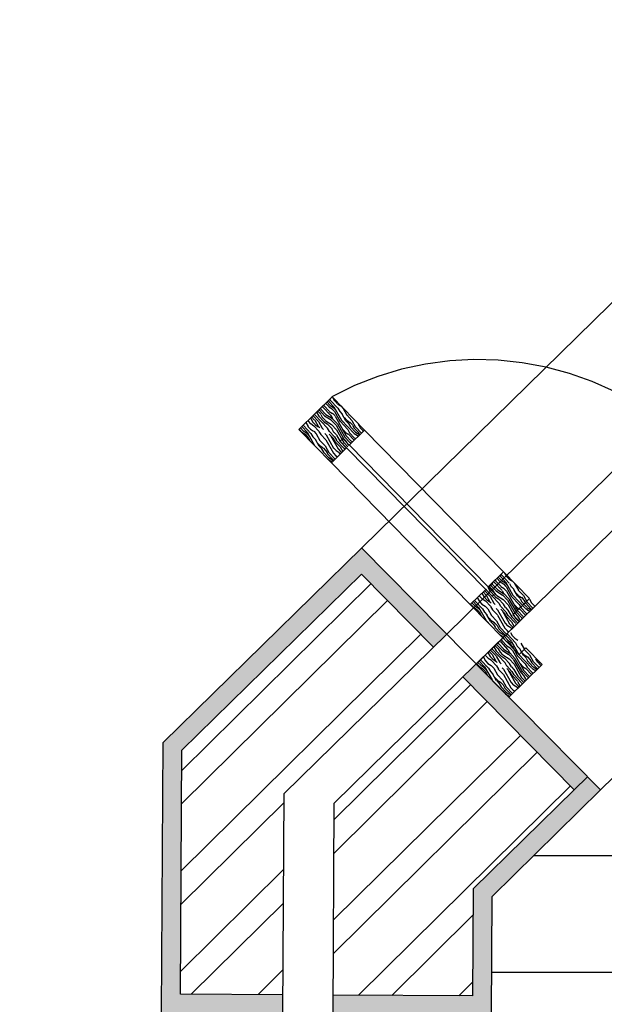
# Model space of a CAD drawing. Units: inches. Extents: x 17.8 to 40.7, y 9 to 21.4.
# Drawn here: x 21.2 to 21.8, y 12.3 to 13.4 of the extents above; entities that cross this region are included whole.
import ezdxf

# ---------------------------------------------------------------- set-up
doc = ezdxf.new("R2010")
doc.units = ezdxf.units.IN
doc.header["$MEASUREMENT"] = 0
doc.linetypes.add('JIS_02_0.7', pattern=[1.35, 0.75, -0.6])
for name, color, linetype in [('10 Hatch', 170, 'Continuous'), ('100 vaos', 219, 'Continuous'), ('100 Vista detalhes', 130, 'Continuous'), ('Linhas invisiveis', 153, 'JIS_02_0.7')]:
    doc.layers.add(name, color=color, linetype=linetype)
doc.layers.add('10 Parede', color=214, linetype='Continuous', lineweight=30)
doc.layers.add('100 Paredes', color=21, linetype='Continuous', lineweight=30)

msp = doc.modelspace()

# ---------------------------------------------------------------- hatches: boundary and pattern name
at = {"layer": '10 Hatch', "linetype": 'Continuous', "ltscale": 0.3}
h = msp.add_hatch(dxfattribs=at)
h.set_pattern_fill('ANSI32', color=256, scale=0.008, angle=-0.3653)
h.set_pattern_definition([(44.63466, (-5.62209, -13.31573), (-0.05353688, 0.054224), []), (44.63466, (-5.58617, -13.31596), (-0.05353688, 0.054224), [])])
h.paths.add_polyline_path([(28.8569, 15.6966), (28.7451, 15.689), (28.7841, 15.5413), (28.8959, 15.5489)])
h.paths.add_polyline_path([(28.9076, 15.5046), (28.7958, 15.497), (28.8244, 15.3887), (28.9362, 15.3963)])
h.paths.add_polyline_path([(26.9443, 15.4152), (27.2401, 15.4355), (27.4738, 15.6018), (27.178, 15.5816), (26.8918, 15.5619), (25.8313, 14.8072), (25.9182, 14.685)])
h.paths.add_polyline_path([(27.1699, 15.3855), (26.96, 15.3712), (25.8193, 14.5593), (25.8676, 14.4915), (25.9133, 14.4912)])
h.paths.add_polyline_path([(24.561, 11.0872), (24.411, 11.0882), (24.408, 10.6239), (20.5142, 10.6487), (21.6835, 11.4809), (21.6847, 11.6658), (21.5347, 11.6668), (21.534, 11.5586), (20.0489, 10.5017), (24.3823, 10.474), (24.3813, 10.319), (24.5561, 10.3179)])
h.paths.add_polyline_path([(20.0895, 10.3464), (24.3363, 10.3193), (24.337, 10.4293), (19.9863, 10.4571), (18.0813, 9.1013), (18.3377, 9.0997)])
h.paths.add_polyline_path([(21.4801, 11.5755), (21.4807, 11.6671), (21.3707, 11.6679), (21.3705, 11.6325), (17.8163, 9.103), (18.0044, 9.1018)])
h.paths.add_polyline_path([(21.4865, 12.5665), (21.6468, 12.7237), (21.5695, 12.802), (21.3768, 12.613), (21.3751, 12.3514), (21.4851, 12.3507)])
h.paths.add_polyline_path([(21.7979, 12.5707), (21.6784, 12.6917), (21.5404, 12.5564), (21.5391, 12.3503), (21.6891, 12.3494), (21.6898, 12.4648)])
h.paths.add_polyline_path([(22.4943, 13.2982), (22.2985, 13.2994), (22.1769, 13.1802), (22.2964, 13.0593), (22.3878, 13.1488), (22.4934, 13.1482)])
h.paths.add_polyline_path([(22.4953, 13.4532), (22.2356, 13.4548), (22.068, 13.2905), (22.1453, 13.2123), (22.2803, 13.3445), (22.4946, 13.3432)])
h.paths.add_polyline_path([(24.472, 13.7048), (28.9202, 13.3409), (28.8788, 13.4547), (24.441, 13.8177), (23.7628, 13.3351), (23.9509, 13.3339)])
h.paths.add_polyline_path([(29.8467, 13.3755), (29.8631, 13.2638), (32.4376, 13.0532), (32.4434, 13.9669), (32.3334, 13.9676), (32.3283, 13.1725)])
h.paths.add_polyline_path([(29.8699, 13.2181), (29.8923, 13.0657), (32.6312, 12.8417), (32.6384, 13.9657), (32.4884, 13.9666), (32.4822, 13.0044)])
h.paths.add_polyline_path([(32.6511, 15.9566), (29.4984, 15.7406), (29.5203, 15.5917), (32.5, 15.7959), (32.4947, 14.9627), (32.6447, 14.9617)])
h.paths.add_polyline_path([(32.4547, 15.7477), (29.5269, 15.5471), (29.543, 15.4379), (32.344, 15.6299), (32.3397, 14.9637), (32.4497, 14.963)])
h.paths.add_polyline_path([(32.0181, 19.0446), (35.1754, 21.2917), (35.0884, 21.4139), (33.3056, 20.1451), (29.2725, 17.2747), (29.297, 17.108), (30.6451, 18.0674), (31.2629, 17.2049), (31.3523, 17.269), (30.7347, 18.1312)])
h.paths.add_polyline_path([(32.2196, 18.9521), (35.0885, 20.9938), (35.0244, 21.0832), (32.066, 18.9777), (33.1009, 17.533), (31.7309, 16.5516), (31.795, 16.4622), (34.7072, 18.5484), (34.6474, 18.6408), (33.1903, 17.5971)])
h.paths.add_polyline_path([(24.8376, 18.4444), (24.7482, 18.3803), (26.4068, 16.0862), (27.5716, 16.9188), (27.6433, 16.7254), (27.7382, 16.7859), (27.6248, 17.0919), (26.4318, 16.2393)])
h.paths.add_polyline_path([(27.7545, 19.8713), (27.6482, 19.8432), (28.517, 16.5529), (28.6128, 16.6211)])
edge = h.paths.add_edge_path()
edge.add_line((26.5515, 19.9877), (26.499, 20.1291))
edge.add_line((26.499, 20.1291), (25.5059, 19.6384))
edge.add_arc((27.5126, 15.5163), 4.5846, 115.9567, 184.6953)
edge.add_line((22.9434, 15.141), (24.7037, 15.2616))
edge.add_line((24.7037, 15.2616), (24.6934, 15.4113))
edge.add_line((24.6934, 15.4113), (23.0832, 15.3009))
edge.add_arc((27.5126, 15.5163), 4.4346, 115.951, 182.7834, ccw=False)
edge.add_line((25.572, 19.5037), (26.5515, 19.9877))
edge = h.paths.add_edge_path()
edge.add_line((26.4833, 20.1716), (26.4449, 20.2753))
edge.add_line((26.4449, 20.2753), (25.4377, 19.7775))
edge.add_arc((27.5126, 15.5163), 4.7396, 115.9623, 186.5447)
edge.add_line((22.8039, 14.9761), (24.7948, 15.1125))
edge.add_line((24.7948, 15.1125), (24.7873, 15.2223))
edge.add_line((24.7873, 15.2223), (22.9024, 15.0931))
edge.add_arc((27.5126, 15.5163), 4.6296, 115.9584, 185.2448, ccw=False)
edge.add_line((25.4861, 19.6788), (26.4833, 20.1716))
h.paths.add_polyline_path([(28.6966, 21.0478), (28.6736, 21.2037), (27.4562, 20.6021), (27.5227, 20.4677)])
h.paths.add_polyline_path([(28.6667, 21.2505), (28.6499, 21.3649), (27.3875, 20.7411), (27.4363, 20.6425)])
h.paths.add_polyline_path([(28.3771, 11.0629), (27.4065, 11.0691), (27.406, 10.9963), (28.3767, 10.9901)])
h.paths.add_polyline_path([(29.3486, 12.1626), (29.1399, 12.0826), (29.218, 11.8791), (29.423, 11.9577)])
h.paths.add_polyline_path([(30.2731, 12.1265), (30.0347, 12.0992), (30.0665, 11.8828), (30.2981, 11.9093)])
h.paths.add_polyline_path([(33.928, 15.0681), (34.6015, 15.0638), (34.614, 17.0218), (34.464, 17.0228), (34.4581, 16.0927), (34.224, 16.0429), (33.6825, 16.0424), (33.6949, 15.9524), (34.2336, 15.9529), (34.4575, 16.0006), (34.4522, 15.1748), (33.8017, 15.1789), (33.9988, 13.7504), (34.5646, 13.7468), (34.5691, 14.4423), (34.5041, 14.4427), (34.5003, 13.8472), (34.0961, 13.8498), (34.0481, 14.1978), (34.3728, 14.1958), (34.3743, 14.4435), (34.3143, 14.4439), (34.3133, 14.2861), (34.0356, 14.2879)])
at = {"layer": '10 Hatch'}
h = msp.add_hatch(dxfattribs=at)
h.set_pattern_fill('LINE', color=256)
h.paths.add_polyline_path([(33.0347, 19.9768), (31.0896, 19.9892), (28.6245, 20.0049), (28.6256, 20.1749), (28.5136, 20.9351), (27.5136, 20.4409), (26.5765, 19.9778), (25.5808, 19.4857, 0.298913), (23.1023, 15.3223), (24.712, 15.4326), (24.7519, 15.4353), (24.7485, 15.4852), (24.6986, 16.2135), (24.7485, 16.2169, -0.259392), (25.4965, 15.4864, -0.316331), (26.4938, 15.4279), (26.5234, 15.3876), (26.4831, 15.358), (25.9349, 14.9555), (25.8951, 14.9263), (25.9183, 14.8937), (26.8848, 15.5815), (27.5432, 15.6266), (28.7196, 15.7073), (28.872, 15.7177), (29.4754, 15.759), (32.6712, 15.9781), (32.6646, 14.9416), (32.6585, 13.9856), (32.6511, 12.82), (29.8748, 13.0471), (29.023, 13.1168), (27.5771, 13.2351), (27.5685, 11.8907), (27.3785, 11.8919), (27.3793, 12.0055), (26.7793, 12.0093), (26.7835, 12.6744), (26.7838, 12.7156), (24.5969, 12.8797), (24.5901, 11.9097), (24.3904, 11.911), (24.3873, 11.4533), (24.3469, 11.4536), (24.3484, 11.6613), (24.3625, 12.2535), (24.4025, 12.2533), (24.4105, 13.3971), (24.0189, 13.1184), (23.7284, 13.1203), (22.5132, 13.128), (22.3959, 13.1288), (22.2961, 13.031), (21.8262, 12.5705), (21.7098, 12.4563), (21.709, 12.3293), (21.7048, 11.6857), (21.7035, 11.4705), (20.5763, 10.6683), (24.3881, 10.644), (24.3911, 11.1083), (24.5811, 11.1071), (24.5759, 10.2978), (24.5758, 10.2474), (24.5756, 10.2474), (24.5701, 9.3849), (28.3458, 9.3608), (28.356, 10.9702), (27.3859, 10.9764), (27.3866, 11.0892), (28.3567, 11.083), (28.5467, 11.0818), (28.5358, 9.3596), (29.4631, 9.3537), (31.4129, 9.3413), (32.4434, 9.3347), (32.4544, 11.0569), (32.6444, 11.0557), (32.6842, 11.0556), (32.6842, 11.0554), (33.3701, 11.0511), (33.5601, 11.0499), (33.5491, 9.3277), (33.5698, 9.3275), (33.5752, 10.1749), (33.6052, 10.1747, -0.414215), (34.4471, 9.3221), (34.4476, 9.322), (34.4678, 9.3219), (35.2877, 9.3166), (35.2987, 11.0388), (35.3047, 11.9777), (35.3055, 12.1059), (38.824, 12.0835), (38.8579, 13.1341), (39.1306, 13.2991), (40.0468, 13.7966), (40.1231, 13.838), (40.1237, 13.9297), (40.1296, 14.8552), (40.1303, 14.9569), (40.0035, 15.043), (39.3141, 15.434), (39.032, 15.594), (39.1009, 16.7952), (35.6304, 16.8173), (34.6327, 16.8237), (34.6214, 15.0437), (33.951, 15.048), (34.0531, 14.3078), (34.2935, 14.3063), (34.2945, 14.464), (34.3945, 14.4634), (34.3926, 14.1756), (34.071, 14.1777), (34.1135, 13.8697), (34.4804, 13.8673), (34.4842, 14.4628), (34.5892, 14.4621), (34.5845, 13.7267), (33.9813, 13.7305), (33.7787, 15.1991), (34.4323, 15.1949), (34.4373, 15.9758), (34.2357, 15.9329), (33.6775, 15.9324), (33.6596, 16.0623), (34.2219, 16.0629), (34.4382, 16.1089), (34.4441, 17.0429), (34.6341, 17.0417), (35.4887, 17.0362), (35.0533, 17.7087), (35.191, 17.7827), (34.9849, 18.1012), (35.0093, 18.1186), (35.488, 17.3791), (35.4555, 17.3558), (35.6796, 17.0095), (39.1119, 16.9877), (39.2796, 19.9133), (36.9404, 19.9257), (35.8742, 19.9313), (36.1447, 19.5536), (35.3017, 18.9497), (35.2164, 19.0816), (35.1721, 19.0499), (35.1547, 19.0743), (35.7156, 19.476), (35.721, 19.4803), (35.7205, 19.4809), (35.7199, 19.4818), (35.7182, 19.4842), (35.751, 19.5078), (35.7684, 19.5202), (35.2197, 20.2863), (34.8513, 20.8005), (34.5014, 20.5514), (34.7842, 20.1515), (34.2939, 19.8049), (34.0122, 20.2033), (32.7932, 19.3357), (33.7396, 18.0151), (34.6528, 18.6693), (34.7344, 18.5433), (31.7904, 16.4343), (31.703, 16.5562), (31.7028, 16.5561), (31.677, 16.5923), (31.6771, 16.5924), (31.2841, 17.1408), (31.2583, 17.177), (30.6404, 18.0396), (29.282, 17.0728), (29.2492, 17.295), (28.8308, 16.9972), (28.8197, 17.0396), (28.8169, 17.0363), (29.1695, 17.2873), (29.5279, 17.5301), (29.5388, 17.4888)])
h.paths.add_polyline_path([(26.4364, 16.2672), (27.6344, 17.1234), (27.7626, 16.7777), (27.6332, 16.6952), (27.562, 16.8873), (26.4022, 16.0584), (24.7203, 18.3849), (24.8422, 18.4722)], flags=16)
h.paths.add_polyline_path([(26.4318, 16.2393), (27.6248, 17.0919), (27.7382, 16.7859), (27.6433, 16.7254), (27.5716, 16.9188), (26.4068, 16.0862), (24.7482, 18.3803), (24.8376, 18.4444)], flags=0)
h.paths.add_polyline_path([(27.2843, 16.9223), (27.8977, 17.3608), (27.9089, 17.3319), (27.2954, 16.8934)], flags=16)
h.paths.add_polyline_path([(27.6237, 19.8574), (27.7688, 19.8957), (28.6356, 16.6128), (28.505, 16.5199)], flags=16)
h.paths.add_polyline_path([(27.6482, 19.8432), (27.7545, 19.8713), (28.6128, 16.6211), (28.517, 16.5529)], flags=0)
h.paths.add_polyline_path([(24.7531, 18.3223), (24.7369, 18.3106), (24.4967, 18.6429), (24.5129, 18.6546)], flags=16)
h.paths.add_polyline_path([(27.8706, 19.5494), (27.7116, 20.1513), (27.7391, 20.1649), (27.898, 19.563)], flags=16)
h.paths.add_polyline_path([(29.1141, 12.0941), (29.3604, 12.1885), (29.4485, 11.9461), (29.2064, 11.8533)], flags=16)
h.paths.add_polyline_path([(29.1399, 12.0826), (29.3486, 12.1626), (29.423, 11.9577), (29.218, 11.8791)], flags=0)
h.paths.add_polyline_path([(33.1585, 19.5683), (33.3004, 19.6684), (33.5189, 19.3534, -0.066708), (33.5537, 19.2916, -0.16366), (33.5524, 19.2127, -0.133627), (33.5058, 19.1531), (33.4701, 19.1272), (33.437, 19.1044, -0.140545), (33.362, 19.0782, -0.16366), (33.2872, 19.1034, -0.066708), (33.2406, 19.1569), (33.0168, 19.4681)], flags=16)
h.paths.add_polyline_path([(33.1013, 19.41), (33.1125, 19.4183), (33.2139, 19.4899), (33.3154, 19.5616), (33.3269, 19.5693), (33.4975, 19.3241, -0.065281), (33.521, 19.2787, -0.18594), (33.5197, 19.22, -0.084199), (33.5059, 19.1977, -0.023307), (33.4937, 19.1851, -0.026496), (33.4668, 19.164), (33.4516, 19.1534), (33.4373, 19.1432, -0.027247), (33.4077, 19.1244, -0.023307), (33.3917, 19.117, -0.084199), (33.3661, 19.1114, -0.18594), (33.3103, 19.1299, -0.065281), (33.2754, 19.1672)], flags=0)
h.paths.add_polyline_path([(33.1984, 19.3412), (33.2637, 19.2504, 0.045693), (33.2796, 19.2322, 0.06058), (33.294, 19.2213, 0.107335), (33.3169, 19.214, 0.078709), (33.3349, 19.2152, 0.098435), (33.3624, 19.2273, -0.006433), (33.3774, 19.2375), (33.3873, 19.2444), (33.3971, 19.2515, -0.006433), (33.4118, 19.2622, 0.098435), (33.4324, 19.284, 0.078709), (33.4395, 19.3006, 0.107335), (33.4403, 19.3246, 0.06058), (33.4349, 19.3419, 0.045693), (33.423, 19.3629), (33.3593, 19.4548, -0.043081), (33.3354, 19.4943), (33.3355, 19.4971, 0.07188), (33.3382, 19.4888, 0.037357), (33.3593, 19.4548), (33.423, 19.3629, -0.045693), (33.4349, 19.3419, -0.06058), (33.4403, 19.3246, -0.107335), (33.4395, 19.3006, -0.078709), (33.4324, 19.284, -0.098435), (33.4118, 19.2622, 0.006433), (33.3971, 19.2515), (33.3873, 19.2444), (33.3774, 19.2375, 0.006433), (33.3624, 19.2273, -0.098435), (33.3349, 19.2152, -0.078709), (33.3169, 19.214, -0.107335), (33.294, 19.2213, -0.06058), (33.2796, 19.2322, -0.045693), (33.2637, 19.2504), (33.1984, 19.3412, 0.043081), (33.1692, 19.3769), (33.1665, 19.3778, -0.083535), (33.1744, 19.3714, -0.036031)], flags=0)
h.paths.add_polyline_path([(30.0119, 12.1167), (30.2907, 12.1487), (30.3202, 11.8918), (30.0496, 11.8607)], flags=16)
h.paths.add_polyline_path([(30.0347, 12.0992), (30.2731, 12.1265), (30.2981, 11.9093), (30.0665, 11.8828)], flags=0)
h.paths.add_polyline_path([(33.3291, 19.3731, -1), (33.2636, 19.3731, -1)], flags=0)
h.paths.add_polyline_path([(33.5196, 19.8136), (33.5896, 19.7102), (33.5907, 19.709), (33.5921, 19.708), (33.5938, 19.7073), (33.5958, 19.7072), (33.5971, 19.7074), (33.5982, 19.7077), (33.5991, 19.7082), (33.9105, 19.9192, 0.414208), (33.9123, 19.9289), (33.8423, 20.0323, 0.413042), (33.8381, 20.0331), (33.5204, 19.8177, 0.414214)], flags=16)
edge = h.paths.add_edge_path(flags=16)
edge.add_line((33.6264, 19.7239), (33.8828, 19.8977))
edge.add_line((33.8828, 19.8977), (33.892, 19.8841))
edge.add_spline(control_points=[(33.9062, 19.8937), (33.7702, 19.8016), (33.6343, 19.7094)], knot_values=[1.577855, 1.577855, 1.577855, 2.577855, 2.577855, 2.577855], weights=[1, 1, 1], degree=2, periodic=0)
edge.add_spline(control_points=[(33.6343, 19.7094), (33.6279, 19.7051), (33.6215, 19.7007)], knot_values=[2.577855, 2.577855, 2.577855, 3.577855, 3.577855, 3.577855], weights=[1, 1, 1], degree=2, periodic=0)
edge.add_spline(control_points=[(33.6126, 19.6846), (33.6129, 19.6949), (33.6215, 19.7007)], knot_values=[3.577855, 3.577855, 3.577855, 4.521949, 4.521949, 4.521949], weights=[1, 0.890639, 1], degree=2, periodic=0)
edge.add_spline(control_points=[(33.6215, 19.7007), (33.6279, 19.7051), (33.6343, 19.7094)], knot_values=[2.577855, 2.577855, 2.577855, 3.577855, 3.577855, 3.577855], weights=[1, 1, 1], degree=2, periodic=0)
edge.add_spline(control_points=[(33.6343, 19.7094), (33.7702, 19.8016), (33.9062, 19.8937)], knot_values=[1.577855, 1.577855, 1.577855, 2.577855, 2.577855, 2.577855], weights=[1, 1, 1], degree=2, periodic=0)
edge.add_line((33.6356, 19.7103), (33.6264, 19.7239))
h.paths.add_polyline_path([(33.6934, 19.8716, -1), (33.7381, 19.8716, -1)], flags=0)
at = {"layer": '10 Hatch', "ltscale": 0.1}
h = msp.add_hatch(dxfattribs=at)
h.set_pattern_fill('AR-SAND', color=256, scale=0.00018, angle=-0.3653)
h.set_pattern_definition([(37.134663, (-5.622092, -13.315733), (-0.0002318283, 0.0088110956), [0, -0.00694944, 0, -0.0077724, 0, -0.0074295]), (7.134663, (-5.622092, -13.315733), (0.0081735268, 0.0128509963), [0, -0.00374904, 0, -0.00626364, 0, -0.0024003]), (327.134663, (-5.6277154, -13.315697), (0.0142377382, -6.49158e-05), [0, -0.002286, 0, -0.0082296, 0, -0.0107442]), (317.134663, (-5.627715, -13.315697), (0.013769323, 0.0039250105), [0, -0.001143, 0, -0.00539496, 0, -0.0061722])])
h.paths.add_polyline_path([(21.5695, 12.802), (21.6468, 12.7237), (21.6611, 12.7377), (21.5698, 12.8302), (21.3568, 12.6215), (21.355, 12.3315), (21.485, 12.3307), (21.4851, 12.3507), (21.3751, 12.3514), (21.3768, 12.613)])
h.paths.add_polyline_path([(21.7279, 12.6701), (21.7278, 12.6699), (21.6927, 12.7057), (21.6784, 12.6917), (21.7979, 12.5707), (21.8122, 12.5847)])
h.paths.add_polyline_path([(21.8262, 12.5705), (21.8122, 12.5847), (21.7979, 12.5707), (21.6898, 12.4648), (21.6891, 12.3494), (21.5391, 12.3503), (21.539, 12.3303), (21.589, 12.33), (21.709, 12.3293), (21.7098, 12.4563)])
h.paths.add_polyline_path([(22.068, 13.2905), (22.2356, 13.4548), (22.4953, 13.4532), (22.4946, 13.3432), (22.5146, 13.343), (22.5154, 13.473), (22.2275, 13.4749), (22.0397, 13.2908), (22.131, 13.1983), (22.1453, 13.2123)])
h.paths.add_polyline_path([(22.514, 13.248), (22.5139, 13.248), (22.5141, 13.298), (22.4943, 13.2982), (22.4934, 13.1482), (22.3878, 13.1488), (22.2964, 13.0593), (22.1769, 13.1802), (22.1626, 13.1662), (22.2961, 13.031), (22.3959, 13.1288), (22.5132, 13.128)])
h.paths.add_polyline_path([(28.872, 15.7177), (28.7196, 15.7073), (28.7638, 15.5399), (28.7841, 15.5413), (28.7451, 15.689), (28.8569, 15.6966), (28.8959, 15.5489), (28.9162, 15.5503)])
h.paths.add_polyline_path([(28.9279, 15.506), (28.9076, 15.5046), (28.9362, 15.3963), (28.8244, 15.3887), (28.7958, 15.497), (28.7755, 15.4956), (28.8093, 15.3676), (28.9617, 15.378)])
h.paths.add_polyline_path([(40.4645, 15.1759), (40.1967, 15.3309), (40.1225, 15.2203), (40.1399, 15.2102), (40.2029, 15.3042), (40.4444, 15.1644), (40.4426, 14.8732), (40.3593, 14.8737), (40.3592, 14.8537), (40.4625, 14.853)])
h.paths.add_polyline_path([(40.0312, 15.0484), (40.1049, 15.1582), (40.0876, 15.1683), (40.0035, 15.043), (40.1303, 14.9569), (40.1296, 14.8552), (40.296, 14.8541), (40.296, 14.8741), (40.1497, 14.875), (40.1503, 14.9674)])
h.paths.add_polyline_path([(40.1436, 13.9095), (40.29, 13.9086), (40.2901, 13.9286), (40.1237, 13.9297), (40.1231, 13.838), (40.0468, 13.7966), (40.0558, 13.7787), (40.143, 13.8261)])
h.paths.add_polyline_path([(40.4566, 13.9276), (40.3517, 13.9282), (40.3516, 13.9082), (40.4357, 13.9077), (40.434, 13.6539), (40.1862, 13.5202), (40.1952, 13.5024), (40.4547, 13.6424)])
at = {"layer": '10 Hatch'}
h = msp.add_hatch(dxfattribs=at)
h.set_pattern_fill('LEGNO1', color=256, scale=0.039648, angle=-46.512, style=0, pattern_type=2)
h.set_pattern_definition([(313.48801, (-81.964323, 57.41431), (0.028765162, 0.02728568), [0.007929547, -0.0118943205, 0.0039647735, -0.015859094]), (313.48801, (-81.944504, 57.394855), (0.028765162, 0.02728568), [0.007929547, -0.031718188]), (313.48801, (-81.945794, 57.399096), (0.028765162, 0.02728568), [0.003964774, -0.035682962]), (313.48801, (-81.960082, 57.4156), (0.028765162, 0.02728568), [0.001982387, -0.0277534146, 0.001982387, -0.007929547]), (313.48801, (-81.949094, 57.406896), (0.028765162, 0.02728568), [0.007929547, -0.0118943205, 0.001982387, -0.017841481]), (313.48801, (-81.955196, 57.41477), (0.028765162, 0.02728568), [0.00594716, -0.033700575]), (313.48801, (-81.947655, 57.40826), (0.028765162, 0.02728568), [0.01189432, -0.027753415]), (313.48801, (-81.955122, 57.41757), (0.028765162, 0.02728568), [0.007929547, -0.031718188]), (313.48801, (-81.94349, 57.406748), (0.028765162, 0.02728568), [0.019823868, -0.019823868]), (313.48801, (-81.950236, 57.41674), (0.028765162, 0.02728568), [0.0039647735, -0.0118943205, 0.007929547, -0.015859094]), (313.48801, (-81.930417, 57.397288), (0.028765162, 0.02728568), [0.007929547, -0.031718188]), (313.48801, (-81.935155, 57.403723), (0.028765162, 0.02728568), [0.003964774, -0.035682962]), (313.48801, (-81.939893, 57.41016), (0.028765162, 0.02728568), [0.003964774, -0.035682962]), (313.48801, (-81.952817, 57.425223), (0.028765162, 0.02728568), [0.007929547, -0.031718188]), (313.48801, (-81.938455, 57.411523), (0.028765162, 0.02728568), [0.007929547, -0.031718188]), (313.48801, (-81.937016, 57.412887), (0.028765162, 0.02728568), [0.007929547, -0.007929547, 0.007929547, -0.015859094]), (313.48801, (-81.941035, 57.420004), (0.028765162, 0.02728568), [0.0039647735, -0.0198238676, 0.007929547, -0.007929547]), (313.48801, (-81.93486, 57.414933), (0.028765162, 0.02728568), [0.01189432, -0.027753415]), (313.48801, (-81.93342, 57.416298), (0.028765162, 0.02728568), [0.007929547, -0.031718188]), (313.48801, (-81.943616, 57.428486), (0.028765162, 0.02728568), [0.0118943205, -0.015859094, 0.0039647735, -0.007929547]), (313.48801, (-81.942178, 57.42985), (0.028765162, 0.02728568), [0.019823868, -0.019823868]), (313.48801, (-81.925087, 57.413273), (0.028765162, 0.02728568), [0.003964774, -0.035682962]), (313.48801, (-81.932554, 57.422585), (0.028765162, 0.02728568), [0.007929547, -0.031718188]), (313.48801, (-81.93729, 57.42902), (0.028765162, 0.02728568), [0.0039647735, -0.015859094, 0.0039647735, -0.015859094]), (313.48801, (-81.9393, 57.43258), (0.028765162, 0.02728568), [0.0039647735, -0.0118943205, 0.007929547, -0.015859094]), (313.48801, (-81.933125, 57.427508), (0.028765162, 0.02728568), [0.0039647735, -0.0198238676, 0.0039647735, -0.0118943205]), (313.48801, (-81.92695, 57.422437), (0.028765162, 0.02728568), [0.01189432, -0.027753415]), (313.48801, (-81.936425, 57.435307), (0.028765162, 0.02728568), [0.007929547, -0.031718188]), (313.48801, (-81.922063, 57.421607), (0.028765162, 0.02728568), [0.003964774, -0.035682962]), (313.48801, (-81.915886, 57.416536), (0.028765162, 0.02728568), [0.003964774, -0.035682962]), (327.524253, (-81.943065, 57.39622), (0.02728568055, -0.0287651619), [0.004083717, -0.159388079]), (327.524253, (-81.933865, 57.399482), (0.02728568055, -0.0287651619), [0.004083717, -0.159388079]), (327.524253, (-81.919334, 57.41873), (0.02728568055, -0.0287651619), [0.004083717, -0.159388079]), (327.524253, (-81.938307, 57.417128), (0.02728568055, -0.0287651619), [0.004083717, -0.159388079]), (327.524253, (-81.928535, 57.4154675), (0.02728568055, -0.0287651619), [0.004083717, -0.159388079]), (327.524253, (-81.927964, 57.410545), (0.02728568055, -0.0287651619), [0.004083717, -0.159388079]), (327.524253, (-81.936573, 57.429702), (0.02728568055, -0.0287651619), [0.004083717, -0.159388079]), (327.524253, (-81.927097, 57.416832), (0.02728568055, -0.0287651619), [0.004083717, -0.159388079]), (327.524253, (-81.932426, 57.400847), (0.02728568055, -0.0287651619), [0.008167433, -0.155304363]), (327.524253, (-81.932998, 57.40577), (0.02728568055, -0.0287651619), [0.008167433, -0.155304363]), (327.524253, (-81.931559, 57.407134), (0.02728568055, -0.0287651619), [0.008167433, -0.155304363]), (119.451766, (-81.949094, 57.406896), (-0.02728568055, 0.0287651619), [0.004083717, -0.0081674334, 0.004083717, -0.147136929]), (119.451766, (-81.950236, 57.416741), (-0.02728568055, 0.0287651619), [0.004083717, -0.159388079]), (119.451766, (-81.937292, 57.42902), (-0.02728568055, 0.0287651619), [0.008167433, -0.155304363]), (147.524253, (-81.944504, 57.394855), (-0.02728568055, 0.0287651619), [0.004083717, -0.159388079]), (299.451766, (-81.939047, 57.389102), (0.02728568055, -0.0287651619), [0.004083717, -0.159388079]), (299.451766, (-81.937164, 57.407282), (0.02728568055, -0.0287651619), [0.004083717, -0.159388079]), (299.451766, (-81.926673, 57.406304), (0.02728568055, -0.0287651619), [0.004083717, -0.159388079]), (299.451766, (-81.93543, 57.419856), (0.02728568055, -0.0287651619), [0.004083717, -0.159388079]), (299.451766, (-81.934563, 57.426143), (0.02728568055, -0.0287651619), [0.004083717, -0.159388079]), (299.451766, (-81.930396, 57.424631), (0.02728568055, -0.0287651619), [0.004083717, -0.159388079]), (299.451766, (-81.93543, 57.419856), (0.02728568055, -0.0287651619), [0.004083717, -0.159388079]), (299.451766, (-81.92293, 57.41532), (0.02728568055, -0.0287651619), [0.016334867, -0.147136929]), (299.451766, (-81.958718, 57.414161), (0.02728568055, -0.0287651619), [0.016334867, -0.147136929]), (299.451766, (-81.953832, 57.413331), (0.02728568055, -0.0287651619), [0.016334867, -0.147136929]), (299.451766, (-81.949665, 57.411818), (0.02728568055, -0.0287651619), [0.004083717, -0.0081674334, 0.0081674334, -0.143053212]), (299.451766, (-81.947508, 57.413865), (0.02728568055, -0.0287651619), [0.0081674334, -0.0081674334, 0.0081674334, -0.1389694956]), (299.451766, (-81.94736, 57.41947), (0.02728568055, -0.0287651619), [0.016334867, -0.147136929]), (299.451766, (-81.947931, 57.424393), (0.02728568055, -0.0287651619), [0.016334867, -0.147136929]), (299.451766, (-81.9464925, 57.425757), (0.02728568055, -0.0287651619), [0.016334867, -0.147136929]), (299.451766, (-81.918763, 57.413807), (0.02728568055, -0.0287651619), [0.004083717, -0.159388079]), (299.451777, (-81.913158, 57.413659), (0.0272856861, -0.0287651567), [0.008167433, -0.155304363]), (299.451777, (-81.930968, 57.429554), (0.0272856861, -0.0287651567), [0.008167433, -0.155304363]), (299.451767, (-81.958866, 57.408556), (0.02728568105, -0.02876516145), [0.016334867, -0.147136929]), (299.451767, (-81.922359, 57.410397), (0.02728568105, -0.02876516145), [0.01225115, -0.151220646]), (299.451767, (-81.921787, 57.405474), (0.02728568105, -0.02876516145), [0.0245023, -0.138969496])])
h.paths.add_polyline_path([(21.5379, 12.9923), (21.5725, 12.9561), (21.5372, 12.9215), (21.5022, 12.9573)])
h = msp.add_hatch(dxfattribs=at)
h.set_pattern_fill('LEGNO1', color=256, scale=0.039648, angle=-46.512, style=0, pattern_type=2)
h.set_pattern_definition([(313.48801, (-81.780196, 57.226442), (0.028765162, 0.02728568), [0.007929547, -0.0118943205, 0.0039647735, -0.015859094]), (313.48801, (-81.760377, 57.20699), (0.028765162, 0.02728568), [0.007929547, -0.031718188]), (313.48801, (-81.761667, 57.21123), (0.028765162, 0.02728568), [0.003964774, -0.035682962]), (313.48801, (-81.775955, 57.227733), (0.028765162, 0.02728568), [0.001982387, -0.0277534146, 0.001982387, -0.007929547]), (313.48801, (-81.764967, 57.21903), (0.028765162, 0.02728568), [0.007929547, -0.0118943205, 0.001982387, -0.017841481]), (313.48801, (-81.77107, 57.226903), (0.028765162, 0.02728568), [0.00594716, -0.033700575]), (313.48801, (-81.76353, 57.220394), (0.028765162, 0.02728568), [0.01189432, -0.027753415]), (313.48801, (-81.770995, 57.229705), (0.028765162, 0.02728568), [0.007929547, -0.031718188]), (313.48801, (-81.75936, 57.21888), (0.028765162, 0.02728568), [0.019823868, -0.019823868]), (313.48801, (-81.76611, 57.228875), (0.028765162, 0.02728568), [0.0039647735, -0.0118943205, 0.007929547, -0.015859094]), (313.48801, (-81.74629, 57.20942), (0.028765162, 0.02728568), [0.007929547, -0.031718188]), (313.48801, (-81.751028, 57.215857), (0.028765162, 0.02728568), [0.003964774, -0.035682962]), (313.48801, (-81.755766, 57.222292), (0.028765162, 0.02728568), [0.003964774, -0.035682962]), (313.48801, (-81.76869, 57.237357), (0.028765162, 0.02728568), [0.007929547, -0.031718188]), (313.48801, (-81.754328, 57.223656), (0.028765162, 0.02728568), [0.007929547, -0.031718188]), (313.48801, (-81.75289, 57.22502), (0.028765162, 0.02728568), [0.007929547, -0.007929547, 0.007929547, -0.015859094]), (313.48801, (-81.75691, 57.232138), (0.028765162, 0.02728568), [0.0039647735, -0.0198238676, 0.007929547, -0.007929547]), (313.48801, (-81.750732, 57.227067), (0.028765162, 0.02728568), [0.01189432, -0.027753415]), (313.48801, (-81.749294, 57.22843), (0.028765162, 0.02728568), [0.007929547, -0.031718188]), (313.48801, (-81.75949, 57.24062), (0.028765162, 0.02728568), [0.0118943205, -0.015859094, 0.0039647735, -0.007929547]), (313.48801, (-81.75805, 57.241984), (0.028765162, 0.02728568), [0.019823868, -0.019823868]), (313.48801, (-81.74096, 57.225407), (0.028765162, 0.02728568), [0.003964774, -0.035682962]), (313.48801, (-81.748427, 57.23472), (0.028765162, 0.02728568), [0.007929547, -0.031718188]), (313.48801, (-81.753165, 57.241154), (0.028765162, 0.02728568), [0.0039647735, -0.015859094, 0.0039647735, -0.015859094]), (313.48801, (-81.755174, 57.244712), (0.028765162, 0.02728568), [0.0039647735, -0.0118943205, 0.007929547, -0.015859094]), (313.48801, (-81.748998, 57.23964), (0.028765162, 0.02728568), [0.0039647735, -0.0198238676, 0.0039647735, -0.0118943205]), (313.48801, (-81.74282, 57.23457), (0.028765162, 0.02728568), [0.01189432, -0.027753415]), (313.48801, (-81.752298, 57.24744), (0.028765162, 0.02728568), [0.007929547, -0.031718188]), (313.48801, (-81.737936, 57.23374), (0.028765162, 0.02728568), [0.003964774, -0.035682962]), (313.48801, (-81.73176, 57.22867), (0.028765162, 0.02728568), [0.003964774, -0.035682962]), (327.524253, (-81.758938, 57.208353), (0.02728568055, -0.0287651619), [0.004083717, -0.159388079]), (327.524253, (-81.749738, 57.211616), (0.02728568055, -0.0287651619), [0.004083717, -0.159388079]), (327.524253, (-81.735207, 57.230864), (0.02728568055, -0.0287651619), [0.004083717, -0.159388079]), (327.524253, (-81.75418, 57.229261), (0.02728568055, -0.0287651619), [0.004083717, -0.159388079]), (327.524253, (-81.744408, 57.227601), (0.02728568055, -0.0287651619), [0.004083717, -0.159388079]), (327.524253, (-81.743837, 57.222678), (0.02728568055, -0.0287651619), [0.004083717, -0.159388079]), (327.524253, (-81.752446, 57.241836), (0.02728568055, -0.0287651619), [0.004083717, -0.159388079]), (327.524253, (-81.74297, 57.2289655), (0.02728568055, -0.0287651619), [0.004083717, -0.159388079]), (327.524253, (-81.748299, 57.21298), (0.02728568055, -0.0287651619), [0.008167433, -0.155304363]), (327.524253, (-81.748871, 57.217903), (0.02728568055, -0.0287651619), [0.008167433, -0.155304363]), (327.524253, (-81.747432, 57.219268), (0.02728568055, -0.0287651619), [0.008167433, -0.155304363]), (119.451766, (-81.764967, 57.219029), (-0.02728568055, 0.0287651619), [0.004083717, -0.0081674334, 0.004083717, -0.147136929]), (119.451766, (-81.766109, 57.228875), (-0.02728568055, 0.0287651619), [0.004083717, -0.159388079]), (119.451766, (-81.753165, 57.241154), (-0.02728568055, 0.0287651619), [0.008167433, -0.155304363]), (147.524253, (-81.760377, 57.206989), (-0.02728568055, 0.0287651619), [0.004083717, -0.159388079]), (299.451766, (-81.754919, 57.201236), (0.02728568055, -0.0287651619), [0.004083717, -0.159388079]), (299.451766, (-81.753037, 57.2194155), (0.02728568055, -0.0287651619), [0.004083717, -0.159388079]), (299.451766, (-81.742546, 57.218437), (0.02728568055, -0.0287651619), [0.004083717, -0.159388079]), (299.451766, (-81.751303, 57.23199), (0.02728568055, -0.0287651619), [0.004083717, -0.159388079]), (299.451766, (-81.750436, 57.238277), (0.02728568055, -0.0287651619), [0.004083717, -0.159388079]), (299.451766, (-81.746269, 57.236765), (0.02728568055, -0.0287651619), [0.004083717, -0.159388079]), (299.451766, (-81.751303, 57.23199), (0.02728568055, -0.0287651619), [0.004083717, -0.159388079]), (299.451766, (-81.738803, 57.227453), (0.02728568055, -0.0287651619), [0.016334867, -0.147136929]), (299.451766, (-81.774591, 57.226295), (0.02728568055, -0.0287651619), [0.016334867, -0.147136929]), (299.451766, (-81.769705, 57.225464), (0.02728568055, -0.0287651619), [0.016334867, -0.147136929]), (299.451766, (-81.765538, 57.223952), (0.02728568055, -0.0287651619), [0.004083717, -0.0081674334, 0.0081674334, -0.143053212]), (299.451766, (-81.76338, 57.225999), (0.02728568055, -0.0287651619), [0.0081674334, -0.0081674334, 0.0081674334, -0.1389694956]), (299.451766, (-81.7632325, 57.231604), (0.02728568055, -0.0287651619), [0.016334867, -0.147136929]), (299.451766, (-81.763804, 57.236527), (0.02728568055, -0.0287651619), [0.016334867, -0.147136929]), (299.451766, (-81.762365, 57.237891), (0.02728568055, -0.0287651619), [0.016334867, -0.147136929]), (299.451766, (-81.734636, 57.225941), (0.02728568055, -0.0287651619), [0.004083717, -0.159388079]), (299.451777, (-81.729031, 57.225793), (0.0272856861, -0.0287651567), [0.008167433, -0.155304363]), (299.451777, (-81.7468405, 57.241688), (0.0272856861, -0.0287651567), [0.008167433, -0.155304363]), (299.451767, (-81.774739, 57.220689), (0.02728568105, -0.02876516145), [0.016334867, -0.147136929]), (299.451767, (-81.738232, 57.22253), (0.02728568105, -0.02876516145), [0.01225115, -0.151220646]), (299.451767, (-81.73766, 57.217607), (0.02728568105, -0.02876516145), [0.0245023, -0.138969496])])
h.paths.add_polyline_path([(21.722, 12.8044), (21.7566, 12.7683), (21.7213, 12.7337), (21.6863, 12.7694)])
h = msp.add_hatch(dxfattribs=at)
h.set_pattern_fill('LEGNO1', color=256, scale=0.039648, angle=-46.512, style=0, pattern_type=2)
h.set_pattern_definition([(313.48801, (-81.773728, 57.162697), (0.028765162, 0.02728568), [0.007929547, -0.0118943205, 0.0039647735, -0.015859094]), (313.48801, (-81.75391, 57.143244), (0.028765162, 0.02728568), [0.007929547, -0.031718188]), (313.48801, (-81.7552, 57.147484), (0.028765162, 0.02728568), [0.003964774, -0.035682962]), (313.48801, (-81.769487, 57.163987), (0.028765162, 0.02728568), [0.001982387, -0.0277534146, 0.001982387, -0.007929547]), (313.48801, (-81.7585, 57.155284), (0.028765162, 0.02728568), [0.007929547, -0.0118943205, 0.001982387, -0.017841481]), (313.48801, (-81.7646, 57.163157), (0.028765162, 0.02728568), [0.00594716, -0.033700575]), (313.48801, (-81.75706, 57.15665), (0.028765162, 0.02728568), [0.01189432, -0.027753415]), (313.48801, (-81.764527, 57.16596), (0.028765162, 0.02728568), [0.007929547, -0.031718188]), (313.48801, (-81.752893, 57.155136), (0.028765162, 0.02728568), [0.019823868, -0.019823868]), (313.48801, (-81.75964, 57.16513), (0.028765162, 0.02728568), [0.0039647735, -0.0118943205, 0.007929547, -0.015859094]), (313.48801, (-81.73982, 57.145676), (0.028765162, 0.02728568), [0.007929547, -0.031718188]), (313.48801, (-81.74456, 57.15211), (0.028765162, 0.02728568), [0.003964774, -0.035682962]), (313.48801, (-81.749298, 57.158547), (0.028765162, 0.02728568), [0.003964774, -0.035682962]), (313.48801, (-81.76222, 57.17361), (0.028765162, 0.02728568), [0.007929547, -0.031718188]), (313.48801, (-81.74786, 57.15991), (0.028765162, 0.02728568), [0.007929547, -0.031718188]), (313.48801, (-81.74642, 57.161275), (0.028765162, 0.02728568), [0.007929547, -0.007929547, 0.007929547, -0.015859094]), (313.48801, (-81.75044, 57.168393), (0.028765162, 0.02728568), [0.0039647735, -0.0198238676, 0.007929547, -0.007929547]), (313.48801, (-81.744264, 57.16332), (0.028765162, 0.02728568), [0.01189432, -0.027753415]), (313.48801, (-81.742826, 57.164686), (0.028765162, 0.02728568), [0.007929547, -0.031718188]), (313.48801, (-81.75302, 57.176874), (0.028765162, 0.02728568), [0.0118943205, -0.015859094, 0.0039647735, -0.007929547]), (313.48801, (-81.751583, 57.17824), (0.028765162, 0.02728568), [0.019823868, -0.019823868]), (313.48801, (-81.73449, 57.16166), (0.028765162, 0.02728568), [0.003964774, -0.035682962]), (313.48801, (-81.74196, 57.170973), (0.028765162, 0.02728568), [0.007929547, -0.031718188]), (313.48801, (-81.746697, 57.17741), (0.028765162, 0.02728568), [0.0039647735, -0.015859094, 0.0039647735, -0.015859094]), (313.48801, (-81.748706, 57.180967), (0.028765162, 0.02728568), [0.0039647735, -0.0118943205, 0.007929547, -0.015859094]), (313.48801, (-81.74253, 57.175896), (0.028765162, 0.02728568), [0.0039647735, -0.0198238676, 0.0039647735, -0.0118943205]), (313.48801, (-81.736353, 57.170825), (0.028765162, 0.02728568), [0.01189432, -0.027753415]), (313.48801, (-81.74583, 57.183696), (0.028765162, 0.02728568), [0.007929547, -0.031718188]), (313.48801, (-81.731468, 57.169995), (0.028765162, 0.02728568), [0.003964774, -0.035682962]), (313.48801, (-81.72529, 57.164924), (0.028765162, 0.02728568), [0.003964774, -0.035682962]), (327.524253, (-81.75247, 57.144608), (0.02728568055, -0.0287651619), [0.004083717, -0.159388079]), (327.524253, (-81.743269, 57.147871), (0.02728568055, -0.0287651619), [0.004083717, -0.159388079]), (327.524253, (-81.728739, 57.167119), (0.02728568055, -0.0287651619), [0.004083717, -0.159388079]), (327.524253, (-81.747712, 57.165516), (0.02728568055, -0.0287651619), [0.004083717, -0.159388079]), (327.524253, (-81.73794, 57.163856), (0.02728568055, -0.0287651619), [0.004083717, -0.159388079]), (327.524253, (-81.7373685, 57.158933), (0.02728568055, -0.0287651619), [0.004083717, -0.159388079]), (327.524253, (-81.745977, 57.178091), (0.02728568055, -0.0287651619), [0.004083717, -0.159388079]), (327.524253, (-81.736501, 57.16522), (0.02728568055, -0.0287651619), [0.004083717, -0.159388079]), (327.524253, (-81.741831, 57.149235), (0.02728568055, -0.0287651619), [0.008167433, -0.155304363]), (327.524253, (-81.742402, 57.154158), (0.02728568055, -0.0287651619), [0.008167433, -0.155304363]), (327.524253, (-81.740964, 57.155522), (0.02728568055, -0.0287651619), [0.008167433, -0.155304363]), (119.451766, (-81.758499, 57.155284), (-0.02728568055, 0.0287651619), [0.004083717, -0.0081674334, 0.004083717, -0.147136929]), (119.451766, (-81.759641, 57.16513), (-0.02728568055, 0.0287651619), [0.004083717, -0.159388079]), (119.451766, (-81.746697, 57.177408), (-0.02728568055, 0.0287651619), [0.008167433, -0.155304363]), (147.524253, (-81.753908, 57.143244), (-0.02728568055, 0.0287651619), [0.004083717, -0.159388079]), (299.451766, (-81.748451, 57.137491), (0.02728568055, -0.0287651619), [0.004083717, -0.159388079]), (299.451766, (-81.746569, 57.15567), (0.02728568055, -0.0287651619), [0.004083717, -0.159388079]), (299.451766, (-81.736078, 57.154692), (0.02728568055, -0.0287651619), [0.004083717, -0.159388079]), (299.451766, (-81.744835, 57.168245), (0.02728568055, -0.0287651619), [0.004083717, -0.159388079]), (299.451766, (-81.743968, 57.174532), (0.02728568055, -0.0287651619), [0.004083717, -0.159388079]), (299.451766, (-81.739801, 57.17302), (0.02728568055, -0.0287651619), [0.004083717, -0.159388079]), (299.451766, (-81.744835, 57.168245), (0.02728568055, -0.0287651619), [0.004083717, -0.159388079]), (299.451766, (-81.732335, 57.163708), (0.02728568055, -0.0287651619), [0.016334867, -0.147136929]), (299.451766, (-81.7681225, 57.162549), (0.02728568055, -0.0287651619), [0.016334867, -0.147136929]), (299.451766, (-81.763237, 57.161719), (0.02728568055, -0.0287651619), [0.016334867, -0.147136929]), (299.451766, (-81.75907, 57.160207), (0.02728568055, -0.0287651619), [0.004083717, -0.0081674334, 0.0081674334, -0.143053212]), (299.451766, (-81.756912, 57.162253), (0.02728568055, -0.0287651619), [0.0081674334, -0.0081674334, 0.0081674334, -0.1389694956]), (299.451766, (-81.756764, 57.167858), (0.02728568055, -0.0287651619), [0.016334867, -0.147136929]), (299.451766, (-81.757336, 57.172781), (0.02728568055, -0.0287651619), [0.016334867, -0.147136929]), (299.451766, (-81.755897, 57.174146), (0.02728568055, -0.0287651619), [0.016334867, -0.147136929]), (299.451766, (-81.728168, 57.162196), (0.02728568055, -0.0287651619), [0.004083717, -0.159388079]), (299.451777, (-81.722563, 57.162048), (0.0272856861, -0.0287651567), [0.008167433, -0.155304363]), (299.451777, (-81.740372, 57.177943), (0.0272856861, -0.0287651567), [0.008167433, -0.155304363]), (299.451767, (-81.76827, 57.156944), (0.02728568105, -0.02876516145), [0.016334867, -0.147136929]), (299.451767, (-81.731763, 57.158785), (0.02728568105, -0.02876516145), [0.01225115, -0.151220646]), (299.451767, (-81.731192, 57.153862), (0.02728568105, -0.02876516145), [0.0245023, -0.138969496])])
h.paths.add_polyline_path([(21.7285, 12.7406), (21.763, 12.7045), (21.7278, 12.6699), (21.6928, 12.7056)])

# ---------------------------------------------------------------- linework, layer by layer
at = {"layer": '10 Parede', "ltscale": 0.1}
for p, q in [((21.3768, 12.613), (21.5695, 12.802)), ((21.5695, 12.802), (21.6468, 12.7237)), ((21.6784, 12.6917), (21.7979, 12.5707)), ((21.3751, 12.3514), (21.3768, 12.613)), ((21.6898, 12.4648), (21.7979, 12.5707)), ((21.6891, 12.3494), (21.6898, 12.4648)), ((21.4851, 12.3507), (21.3751, 12.3514)), ((21.6891, 12.3494), (21.5391, 12.3503))]:
    msp.add_line(p, q, dxfattribs=at)
at = {"layer": '10 Parede'}
for p, q in [((21.4865, 12.5665), (21.6611, 12.7377)), ((21.5404, 12.5564), (21.6927, 12.7057)), ((21.485, 12.3307), (21.4865, 12.5665)), ((21.539, 12.3303), (21.5404, 12.5564))]:
    msp.add_line(p, q, dxfattribs=at)
at = {"layer": '10 Parede', "linetype": 'Continuous', "ltscale": 0.3}
msp.add_line((21.7979, 12.5707), (21.8122, 12.5847), dxfattribs=at)
at = {"layer": '100 Paredes', "ltscale": 0.1}
for p, q in [((21.5379, 12.9923), (21.5022, 12.9573)), ((21.5729, 12.9565), (21.5379, 12.9923)), ((21.5022, 12.9573), (21.5372, 12.9215)), ((21.5564, 12.9404), (21.5729, 12.9565)), ((21.5494, 12.9475), (21.5465, 12.9447)), ((21.5535, 12.9375), (21.5465, 12.9447)), ((21.5564, 12.9404), (21.5494, 12.9475)), ((21.5372, 12.9215), (21.5535, 12.9375)), ((21.7099, 12.7784), (21.7029, 12.7855)), ((21.7057, 12.7884), (21.7127, 12.7812)), ((21.7127, 12.7812), (21.7099, 12.7784)), ((21.7322, 12.7583), (21.75, 12.7758)), ((21.7392, 12.7511), (21.7322, 12.7583)), ((21.7213, 12.7336), (21.7392, 12.7511)), ((21.7388, 12.7158), (21.7213, 12.7336)), ((21.746, 12.7228), (21.7388, 12.7158))]:
    msp.add_line(p, q, dxfattribs=at)
at = {"layer": '100 Paredes', "linetype": 'Continuous', "ltscale": 0.3}
for p, q in [((21.3568, 12.6215), (21.5698, 12.8302)), ((21.5697, 12.8303), (21.8262, 12.5705)), ((21.355, 12.3315), (21.3568, 12.6215)), ((21.7098, 12.4563), (21.8262, 12.5705)), ((21.709, 12.3293), (21.7098, 12.4563))]:
    msp.add_line(p, q, dxfattribs=at)
at = {"layer": '100 Paredes', "ltscale": 0.1}
for points in [[(21.75, 12.7758), (21.722, 12.8044), (21.7057, 12.7884)], [(21.7029, 12.7855), (21.6863, 12.7694), (21.7213, 12.7336), (21.7392, 12.7511)], [(21.746, 12.7228), (21.7635, 12.7049), (21.7278, 12.6699), (21.6928, 12.7056), (21.7213, 12.7336)]]:
    msp.add_lwpolyline(points, dxfattribs=at)
at = {"layer": '100 vaos', "ltscale": 0.1}
for p, q in [((21.722, 12.8044), (21.5729, 12.9565)), ((21.7029, 12.7855), (21.5535, 12.9375)), ((21.7057, 12.7884), (21.5566, 12.9405)), ((21.6863, 12.7694), (21.5372, 12.9215))]:
    msp.add_line(p, q, dxfattribs=at)
at = {"layer": '100 Vista detalhes', "ltscale": 0.1}
for p, q in [((21.6927, 12.7057), (22.1626, 13.1662)), ((21.8262, 12.5705), (22.2961, 13.031))]:
    msp.add_line(p, q, dxfattribs=at)
at = {"layer": 'Linhas invisiveis'}
for p, q in [((21.5698, 12.8302), (22.0397, 13.2908)), ((21.6611, 12.7377), (22.131, 13.1983))]:
    msp.add_line(p, q, dxfattribs=at)
msp.add_arc((21.6951, 12.7033), 0.329, 45.0131, 118.5506, dxfattribs=at)

doc.saveas('drawing.dxf')
